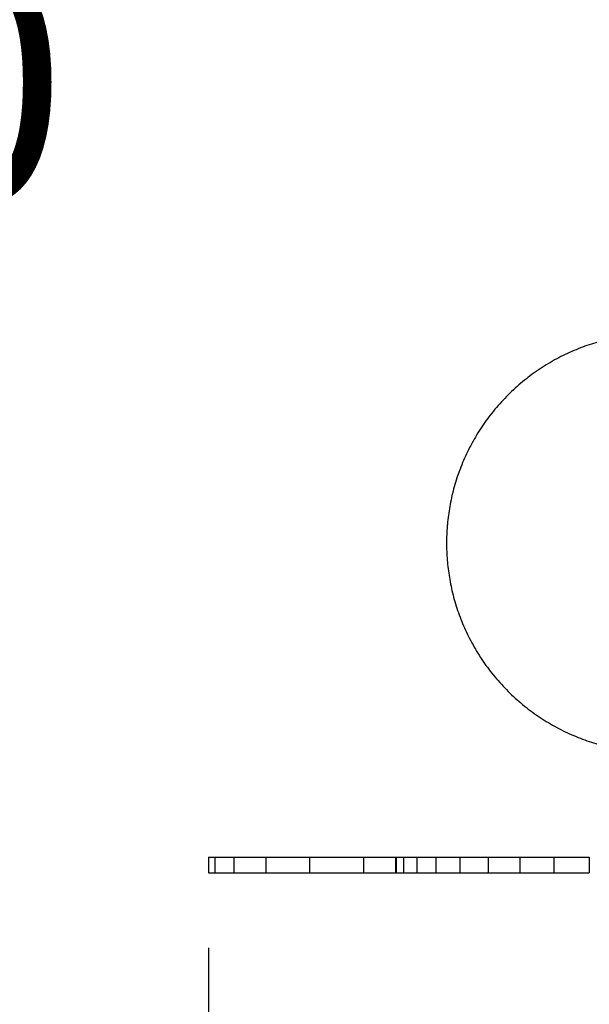
# Model space of a CAD drawing. Units: millimetres. Extents: x 1650.2 to 1660, y 4085.5 to 4095.9.
# Drawn here: x 1655.6 to 1656, y 4087.9 to 4088.7 of the extents above; entities that cross this region are included whole.
import ezdxf

# ---------------------------------------------------------------- set-up
doc = ezdxf.new("R2010")
doc.units = ezdxf.units.MM
doc.layers.add('DIASTASEIS', color=253, linetype='Continuous', lineweight=5)
doc.layers.add('Make2D$Visible$Curves', color=7, linetype='Continuous')
doc.styles.get("Standard").update_dxf_attribs({"font": 'ARIALN.TTF'})
doc.dimstyles.new('STANDARD_ACAD', dxfattribs={"dimtxt": 0.18, "dimasz": 0.15, "dimexe": 0.18, "dimexo": 0.0625, "dimgap": 0.09, "dimtad": 0, "dimtih": 1, "dimtoh": 1, "dimzin": 0, "dimdsep": 46, "dimtxsty": 'Standard', "dimblk": 'OBLIQUE', "dimcen": 0.09, "dimadec": 0, "dimazin": 0, "dimtfac": 1, "dimtofl": 0, "dimtmove": 0, "dimatfit": 3, "dimfxl": 1, "dimtolj": 1, "dimtzin": 0, "dimarcsym": 0})

# ---------------------------------------------------------------- blocks, each defined once
blk = doc.blocks.new('_Oblique')
at = {"color": 0, "linetype": 'ByBlock', "lineweight": -2, "transparency": 16777216}
blk.add_line((-0.5, -0.5), (0.5, 0.5), dxfattribs=at)
blk = doc.blocks.new('*D6')
at = {"layer": 'Defpoints', "color": 0}
for p in [(1653.47662, 4091.10887), (1657.13793, 4091.10887), (1656.07308, 4086.13759)]:
    blk.add_point(p, dxfattribs=at)
at = {"layer": 'DIASTASEIS', "color": 0, "lineweight": -2}
for p, q in [((1657.07543, 4091.10887), (1653.29662, 4091.10887)), ((1653.47662, 4091.10887), (1653.47662, 4088.8214)), ((1653.47662, 4086.13759), (1653.47662, 4088.42506)), ((1656.01058, 4086.13759), (1653.29662, 4086.13759))]:
    blk.add_line(p, q, dxfattribs=at)
at = {"layer": 'DIASTASEIS', "color": 0, "linetype": 'ByBlock', "lineweight": -2, "xscale": 0.15, "yscale": 0.15, "zscale": 0.15}
for p, rotation in [((1653.47662, 4091.10887), 90), ((1653.47662, 4086.13759), 270)]:
    blk.add_blockref('_Oblique', p, dxfattribs=dict(at, rotation=rotation))
at = {"layer": 'DIASTASEIS', "color": 0, "insert": (1653.47662, 4088.62323), "char_height": 0.18, "attachment_point": 5}
blk.add_mtext('\\A1;\\A1;5,00', dxfattribs=at)
blk = doc.blocks.new('*D8')
at = {"layer": 'Defpoints', "color": 0}
for p in [(1655.40613, 4089.61974), (1656.7851, 4089.61974), (1656.07308, 4087.64709)]:
    blk.add_point(p, dxfattribs=at)
at = {"layer": 'DIASTASEIS', "color": 0, "lineweight": -2}
for p, q in [((1656.7226, 4089.61974), (1655.22613, 4089.61974)), ((1655.40613, 4089.61974), (1655.40613, 4088.83159)), ((1655.40613, 4087.64709), (1655.40613, 4088.43524)), ((1656.01058, 4087.64709), (1655.22613, 4087.64709))]:
    blk.add_line(p, q, dxfattribs=at)
at = {"layer": 'DIASTASEIS', "color": 0, "linetype": 'ByBlock', "lineweight": -2, "xscale": 0.15, "yscale": 0.15, "zscale": 0.15}
for p, rotation in [((1655.40613, 4089.61974), 90), ((1655.40613, 4087.64709), 270)]:
    blk.add_blockref('_Oblique', p, dxfattribs=dict(at, rotation=rotation))
at = {"layer": 'DIASTASEIS', "color": 0, "insert": (1655.40613, 4088.63341), "char_height": 0.18, "attachment_point": 5}
blk.add_mtext('\\A1;\\A1;2,00', dxfattribs=at)
blk = doc.blocks.new('*D9')
at = {"layer": 'Defpoints', "color": 0}
for p in [(1659.92766, 4089.72784), (1654.25252, 4088.01334), (1659.92766, 4085.65773)]:
    blk.add_point(p, dxfattribs=at)
at = {"layer": 'DIASTASEIS', "color": 0, "lineweight": -2}
for p, q in [((1659.92766, 4089.66534), (1659.92766, 4085.47773)), ((1654.25252, 4087.95084), (1654.25252, 4085.47773)), ((1654.25252, 4085.65773), (1656.80861, 4085.65773)), ((1659.92766, 4085.65773), (1657.37157, 4085.65773))]:
    blk.add_line(p, q, dxfattribs=at)
at = {"layer": 'DIASTASEIS', "color": 0, "linetype": 'ByBlock', "lineweight": -2, "xscale": 0.15, "yscale": 0.15, "zscale": 0.15, "rotation": 180}
blk.add_blockref('_Oblique', (1654.25252, 4085.65773), dxfattribs=at)
at = {"layer": 'DIASTASEIS', "color": 0, "linetype": 'ByBlock', "lineweight": -2, "xscale": 0.15, "yscale": 0.15, "zscale": 0.15}
blk.add_blockref('_Oblique', (1659.92766, 4085.65773), dxfattribs=at)
at = {"layer": 'DIASTASEIS', "color": 0, "insert": (1657.09009, 4085.65773), "char_height": 0.18, "attachment_point": 5}
blk.add_mtext('\\A1;\\A1;5,70', dxfattribs=at)
blk = doc.blocks.new('*D10')
at = {"layer": 'Defpoints', "color": 0}
for p in [(1658.42708, 4089.28202), (1655.75126, 4088.04274), (1655.75126, 4087.41252)]:
    blk.add_point(p, dxfattribs=at)
at = {"layer": 'DIASTASEIS', "color": 0, "lineweight": -2}
for p, q in [((1658.42708, 4089.21952), (1658.42708, 4087.23252)), ((1655.75126, 4087.98024), (1655.75126, 4087.23252)), ((1655.75126, 4087.41252), (1656.80646, 4087.41252)), ((1658.42708, 4087.41252), (1657.37188, 4087.41252))]:
    blk.add_line(p, q, dxfattribs=at)
at = {"layer": 'DIASTASEIS', "color": 0, "linetype": 'ByBlock', "lineweight": -2, "xscale": 0.15, "yscale": 0.15, "zscale": 0.15, "rotation": 180}
blk.add_blockref('_Oblique', (1655.75126, 4087.41252), dxfattribs=at)
at = {"layer": 'DIASTASEIS', "color": 0, "linetype": 'ByBlock', "lineweight": -2, "xscale": 0.15, "yscale": 0.15, "zscale": 0.15}
blk.add_blockref('_Oblique', (1658.42708, 4087.41252), dxfattribs=at)
at = {"layer": 'DIASTASEIS', "color": 0, "insert": (1657.08917, 4087.41252), "char_height": 0.18, "attachment_point": 5}
blk.add_mtext('\\A1;\\A1;2,70', dxfattribs=at)
blk = doc.blocks.new('S053-')
at = {"layer": 'Make2D$Visible$Curves', "lineweight": -3}
blk.add_rational_spline([(1654.98191, 4076.70651), (1654.84592, 4076.68738), (1654.84592, 4076.55006), (1654.84592, 4076.41273), (1654.98191, 4076.39361)], [0.949087877672, 0.735271093887, 1, 0.735270500797, 0.949088835731], degree=2, knots=[23.86386, 23.86386, 23.86386, 248.170897, 248.170897, 472.478436, 472.478436, 472.478436], dxfattribs=at)
for points in [[(1654.66609, 4076.31291), (1654.66609, 4076.30691), (1654.66609, 4076.30091)], [(1654.66609, 4076.31291), (1654.66845, 4076.31291), (1654.6708, 4076.31291)], [(1654.6708, 4076.31291), (1654.67808, 4076.31291), (1654.68535, 4076.31291)], [(1654.6708, 4076.31291), (1654.6708, 4076.30691), (1654.6708, 4076.30091)], [(1654.68535, 4076.31291), (1654.69736, 4076.31291), (1654.70938, 4076.31291)], [(1654.68535, 4076.31291), (1654.68535, 4076.30691), (1654.68535, 4076.30091)], [(1654.70938, 4076.31291), (1654.72584, 4076.31291), (1654.74229, 4076.31291)], [(1654.70938, 4076.31291), (1654.70938, 4076.30691), (1654.70938, 4076.30091)], [(1654.74229, 4076.31291), (1654.76279, 4076.31291), (1654.78329, 4076.31291)], [(1654.74229, 4076.31291), (1654.74229, 4076.30691), (1654.74229, 4076.30091)], [(1654.78329, 4076.31291), (1654.79531, 4076.31291), (1654.80732, 4076.31291)], [(1654.78329, 4076.31291), (1654.78329, 4076.30691), (1654.78329, 4076.30091)], [(1654.80732, 4076.31291), (1654.80732, 4076.30691), (1654.80732, 4076.30091)], [(1654.80732, 4076.31291), (1654.80757, 4076.31291), (1654.80782, 4076.31291)], [(1654.80782, 4076.31291), (1654.81063, 4076.31291), (1654.81344, 4076.31291)], [(1654.80782, 4076.31291), (1654.80782, 4076.30691), (1654.80782, 4076.30091)], [(1654.81344, 4076.31291), (1654.81851, 4076.31291), (1654.82357, 4076.31291)], [(1654.81344, 4076.31291), (1654.81344, 4076.30691), (1654.81344, 4076.30091)], [(1654.82357, 4076.31291), (1654.83074, 4076.31291), (1654.83791, 4076.31291)], [(1654.82357, 4076.31291), (1654.82357, 4076.30691), (1654.82357, 4076.30091)], [(1654.83791, 4076.31291), (1654.84697, 4076.31291), (1654.85602, 4076.31291)], [(1654.83791, 4076.31291), (1654.83791, 4076.30691), (1654.83791, 4076.30091)], [(1654.85602, 4076.31291), (1654.86668, 4076.31291), (1654.87735, 4076.31291)], [(1654.85602, 4076.31291), (1654.85602, 4076.30691), (1654.85602, 4076.30091)], [(1654.87735, 4076.31291), (1654.88929, 4076.31291), (1654.90124, 4076.31291)], [(1654.87735, 4076.31291), (1654.87735, 4076.30691), (1654.87735, 4076.30091)], [(1654.90124, 4076.31291), (1654.91411, 4076.31291), (1654.92699, 4076.31291)], [(1654.90124, 4076.31291), (1654.90124, 4076.30691), (1654.90124, 4076.30091)], [(1654.92699, 4076.31291), (1654.94039, 4076.31291), (1654.95379, 4076.31291)], [(1654.92699, 4076.31291), (1654.92699, 4076.30691), (1654.92699, 4076.30091)], [(1654.95379, 4076.31291), (1654.95379, 4076.30691), (1654.95379, 4076.30091)], [(1654.66609, 4076.30091), (1654.66845, 4076.30091), (1654.6708, 4076.30091)], [(1654.6708, 4076.30091), (1654.67808, 4076.30091), (1654.68535, 4076.30091)], [(1654.68535, 4076.30091), (1654.69736, 4076.30091), (1654.70938, 4076.30091)], [(1654.70938, 4076.30091), (1654.72584, 4076.30091), (1654.74229, 4076.30091)], [(1654.74229, 4076.30091), (1654.76279, 4076.30091), (1654.78329, 4076.30091)], [(1654.78329, 4076.30091), (1654.79531, 4076.30091), (1654.80732, 4076.30091)], [(1654.80732, 4076.30091), (1654.80757, 4076.30091), (1654.80782, 4076.30091)], [(1654.80782, 4076.30091), (1654.81063, 4076.30091), (1654.81344, 4076.30091)], [(1654.81344, 4076.30091), (1654.81851, 4076.30091), (1654.82357, 4076.30091)], [(1654.82357, 4076.30091), (1654.83074, 4076.30091), (1654.83791, 4076.30091)], [(1654.83791, 4076.30091), (1654.84697, 4076.30091), (1654.85602, 4076.30091)], [(1654.85602, 4076.30091), (1654.86668, 4076.30091), (1654.87735, 4076.30091)], [(1654.87735, 4076.30091), (1654.88929, 4076.30091), (1654.90124, 4076.30091)], [(1654.90124, 4076.30091), (1654.91411, 4076.30091), (1654.92699, 4076.30091)], [(1654.92699, 4076.30091), (1654.94039, 4076.30091), (1654.95379, 4076.30091)]]:
    blk.add_open_spline(points, degree=2, dxfattribs=at)
blk = doc.blocks.new('KATOPSH_S053')
blk.add_blockref('S053-', (1.08517, 11.73583))

msp = doc.modelspace()

# ---------------------------------------------------------------- block references
msp.add_blockref('KATOPSH_S053', (0, 0))

# ---------------------------------------------------------------- dimensions: what is measured, and where the dimension line sits
at = {"layer": 'DIASTASEIS'}
for base, p1, p2, angle, text, picture, middle in [((1653.47662, 4091.10887), (1656.07308, 4086.13759), (1657.13793, 4091.10887), 270, '\\A1;5,00', '*D6', (1653.47662, 4088.62323)), ((1659.92766, 4085.65773), (1654.25252, 4088.01334), (1659.92766, 4089.72784), 180, '\\A1;5,70', '*D9', (1657.09009, 4085.65773)), ((1655.40613, 4089.61974), (1656.07308, 4087.64709), (1656.7851, 4089.61974), 270, '\\A1;2,00', '*D8', (1655.40613, 4088.63341)), ((1655.75126, 4087.41252), (1658.42708, 4089.28202), (1655.75126, 4088.04274), 180, '\\A1;2,70', '*D10', (1657.08917, 4087.41252))]:
    dim = msp.add_linear_dim(base=base, p1=p1, p2=p2, angle=angle, text=text, dimstyle='STANDARD_ACAD', override={"dimdec": 2, "dimtxsty": 'Standard', "dimtmove": 2}, dxfattribs=at)
    dim.commit()
    dim.dimension.update_dxf_attribs({"geometry": picture, "text_midpoint": middle})

doc.saveas('drawing.dxf')
